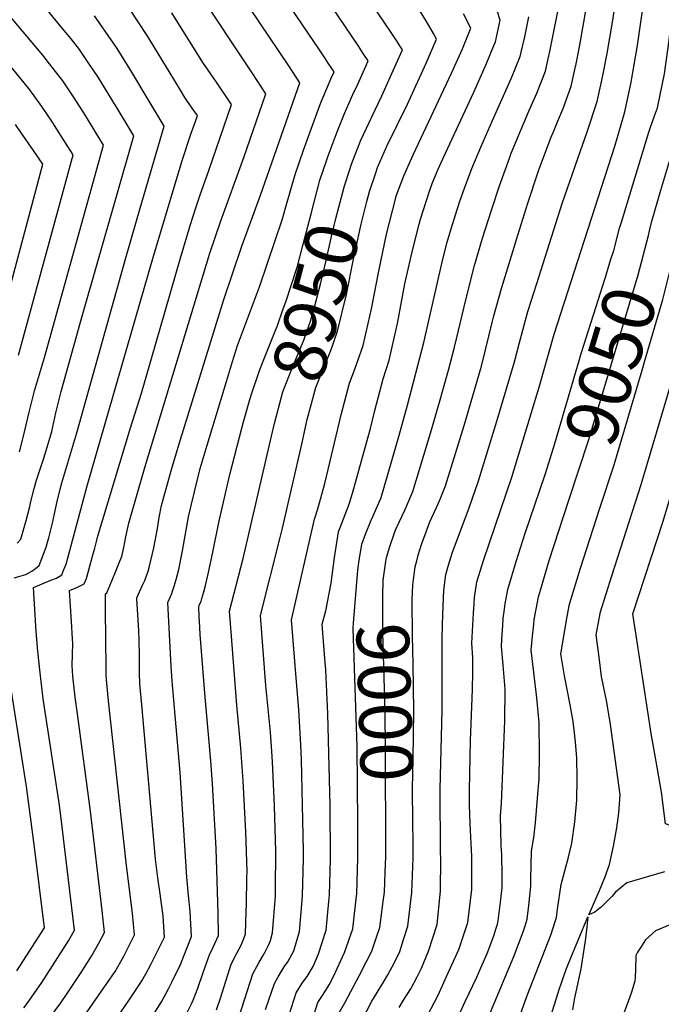
# Model space of a CAD drawing. Units: inches. Extents: x 2615162 to 2620575, y 1528637 to 1534151.
# Drawn here: x 2617994 to 2618346, y 1532358 to 1532898 of the extents above; entities that cross this region are included whole.
import ezdxf
from ezdxf.enums import TextEntityAlignment as Align

# ---------------------------------------------------------------- set-up
doc = ezdxf.new("R2010")
doc.units = ezdxf.units.IN
doc.header["$MEASUREMENT"] = 0
doc.layers.add('tile_2643_11_contour_10ft', color=22, linetype='Continuous')
doc.styles.add('Arial', font='arial.ttf')

msp = doc.modelspace()

# ---------------------------------------------------------------- linework, layer by layer
at = {"layer": 'tile_2643_11_contour_10ft'}
for points, elevation in [([(2618028.57, 1532847.04), (2618023.27, 1532855.28), (2618018.14, 1532862.99), (2618017.4, 1532864.04), (2618010.13, 1532873.52), (2618006.4, 1532878.22), (2617986.86, 1532901.47), (2617981.77, 1532907.03), (2617969.03, 1532922.45), (2617959.53, 1532937.93), (2617956.71, 1532942.81), (2617950.6, 1532954.53), (2617946.74, 1532963.1), (2617944.15, 1532969.09), (2617927.05, 1533012.94), (2617921.78, 1533027.7), (2617917.45, 1533042.18), (2617909.29, 1533071.14), (2617911.88, 1533078.96), (2617913.13, 1533089.7), (2617913.85, 1533100.13), (2617914.23, 1533105.87), (2617914.33, 1533106.31)], 8860), ([(2618121.59, 1532867.88), (2618090.74, 1532914.51), (2618084.86, 1532923.33), (2618075.99, 1532935.61), (2618066.18, 1532948.65), (2618051.32, 1532963.86), (2618042.32, 1532971.76), (2618035.69, 1532977.97), (2618026.04, 1532987.75), (2618020.84, 1532993.18), (2618018.48, 1532996.2), (2618011.76, 1533006.57), (2618011.07, 1533008.46), (2618009.17, 1533016.47), (2618008.22, 1533021.77), (2618009.17, 1533031.71), (2618009.15, 1533039.46), (2618009.21, 1533043.07), (2618011.62, 1533048.3), (2618015.78, 1533057.31), (2618022.44, 1533071.54), (2618027.84, 1533082.84)], 8910), ([(2618141.3, 1532872.3), (2618104.24, 1532927.66), (2618086.5, 1532952.69), (2618077.57, 1532964.57), (2618063.01, 1532980.19), (2618053.81, 1532988.86), (2618049.84, 1532993.52), (2618043.53, 1533001.54), (2618040.71, 1533005.56), (2618036.05, 1533013.64), (2618033.28, 1533018.54), (2618031.63, 1533034.79), (2618031.6, 1533037.07), (2618033.15, 1533040.42), (2618044.75, 1533065.42), (2618050.75, 1533078.2)], 8920), ([(2618161.07, 1532876.72), (2618158.52, 1532880.5), (2618135.33, 1532914.95), (2618123.78, 1532932.02), (2618106.6, 1532957.06), (2618098.07, 1532969.04), (2618089.23, 1532980.86), (2618088.51, 1532981.64), (2618079.57, 1532992.93), (2618070.22, 1533004.85), (2618061.59, 1533017.17), (2618060.46, 1533019.11), (2618054.14, 1533030.14), (2618054, 1533031.08), (2618054.69, 1533032.55), (2618061.93, 1533047.95), (2618073.95, 1533073.49)], 8930), ([(2618180.93, 1532881.17), (2618179.75, 1532882.94), (2618122.58, 1532967.59), (2618107.98, 1532988.02), (2618090.29, 1533011.74), (2618086.45, 1533017.03), (2618081.69, 1533024.08), (2618078.36, 1533029.34), (2618096.86, 1533068.72)], 8940), ([(2618200.84, 1532885.63), (2618197.5, 1532890.71), (2618138.06, 1532978.45), (2618111.57, 1533015.5), (2618109.02, 1533019.09), (2618102.83, 1533027.84), (2618119.75, 1533063.96)], 8950), ([(2618220.74, 1532890.09), (2618217.51, 1532895.82), (2618212.92, 1532903.3), (2618211.62, 1532905.23), (2618206.24, 1532912.95), (2618200.73, 1532920.62), (2618196.08, 1532926.44), (2618187.72, 1532937.2), (2618178.28, 1532950.95), (2618157.63, 1532982.11), (2618153.37, 1532989.09), (2618144.79, 1533001.46), (2618136.16, 1533013.73), (2618127.31, 1533026.35), (2618134.1, 1533040.87), (2618139.68, 1533052.79), (2618142.71, 1533059.19)], 8960), ([(2618253.92, 1532883.45), (2618254.79, 1532885.56), (2618257.4, 1532897.35), (2618252.49, 1532912.89), (2618248.39, 1532921.32), (2618244.29, 1532928.66), (2618242.44, 1532931.63), (2618238.65, 1532937.59), (2618230.66, 1532948.3), (2618227.11, 1532952.54), (2618222.55, 1532957.61), (2618214.82, 1532965.65), (2618205.73, 1532975.77), (2618201.49, 1532980.77), (2618197.26, 1532985.99), (2618190.26, 1532995.92), (2618188.82, 1532998.21), (2618186.06, 1533003.1), (2618183.63, 1533008.04), (2618182.43, 1533010.52), (2618179.32, 1533017), (2618176.75, 1533023.28), (2618189.71, 1533049.42)], 8980), ([(2618283.71, 1532876.23), (2618284.63, 1532880.2), (2618288.95, 1532902.09), (2618289.6, 1532905.89), (2618284.34, 1532926.46), (2618283.4, 1532930.13), (2618280.27, 1532941.48), (2618278.01, 1532947.5), (2618275.53, 1532953.94), (2618275.22, 1532954.72), (2618266.88, 1532969.95), (2618261.93, 1532977.26), (2618255.87, 1532985.81), (2618238.09, 1533008.64), (2618232.17, 1533015.49), (2618230.49, 1533019.56), (2618233.48, 1533027.04), (2618237.15, 1533039.55)], 9000), ([(2618298.79, 1532872.57), (2618300.9, 1532882.83), (2618303.31, 1532896.24), (2618305.7, 1532910.16), (2618296.13, 1532946.46), (2618292.28, 1532958.38), (2618291.21, 1532961.62), (2618286.11, 1532974.76), (2618280.19, 1532984.72), (2618276.81, 1532990.19), (2618266.87, 1533004.44), (2618257.36, 1533017.69), (2618259.46, 1533034.91)], 9010), ([(2618314.03, 1532868.87), (2618316.03, 1532879.12), (2618318.93, 1532896.3), (2618321.81, 1532914.43), (2618307.96, 1532962.54), (2618306.53, 1532967.28), (2618302.07, 1532981.6), (2618297.22, 1532995.19), (2618287.84, 1533010.49), (2618284.23, 1533015.83), (2618284.49, 1533029.15)], 9020), ([(2618329.15, 1532863.38), (2618329.61, 1532865.6), (2618332.64, 1532883.52), (2618334.57, 1532896.33), (2618337.91, 1532918.7), (2618326.03, 1532958.12), (2618317.93, 1532988.26), (2618314.17, 1533001.9), (2618310.27, 1533013.54), (2618310.03, 1533022.18)], 9030), ([(2618345.2, 1532856.49), (2618347.55, 1532867.91), (2618350.07, 1532886.42), (2618354.01, 1532922.97), (2618343.76, 1532959.74), (2618338.92, 1532976.96), (2618330.86, 1533008.42), (2618331.94, 1533016.2)], 9040), ([(2618046.08, 1532850.96), (2618045.61, 1532851.74), (2618044.3, 1532853.9), (2618036.8, 1532866.12), (2618031.72, 1532873.66), (2618026.47, 1532881.37), (2618021.91, 1532887.2), (2618014.53, 1532896.17), (2618006.49, 1532905.85)], 8870), ([(2618010.65, 1532843.02), (2618009.74, 1532844.43), (2618005.77, 1532850.13), (2617999.32, 1532859.2), (2617991.44, 1532868.81), (2617977.08, 1532885.46), (2617974.04, 1532889.1), (2617961.96, 1532904.75)], 8850), ([(2618081.91, 1532858.99), (2618075.75, 1532869.31), (2618063.69, 1532889.01), (2618054.19, 1532903.41)], 8890), ([(2618101.63, 1532863.41), (2618094.27, 1532874.26), (2618077.22, 1532901.36)], 8900), ([(2618238.82, 1532887.12), (2618241.21, 1532893.03), (2618237.26, 1532900.79)], 8970), ([(2618063.63, 1532854.89), (2618055.27, 1532868.85), (2618047.09, 1532881.91), (2618045.26, 1532884.79), (2618034.82, 1532899.79)], 8880), ([(2618268.88, 1532879.82), (2618270.8, 1532888.35), (2618273.05, 1532899.24)], 8990), ([(2618189.07, 1532813.72), (2618189.99, 1532816.51), (2618195.16, 1532828.23), (2618206.42, 1532851.38), (2618216.67, 1532873.8), (2618222.47, 1532887.03), (2618220.74, 1532890.09)], 8960), ([(2618128.66, 1532354.75), (2618133.54, 1532369.07), (2618135.54, 1532372.7), (2618138.84, 1532378.11), (2618140.91, 1532380.89), (2618144.16, 1532386.99), (2618147.15, 1532397.53), (2618148.65, 1532414.66), (2618148.85, 1532417.12), (2618149.04, 1532423.82), (2618149.42, 1532437.47), (2618149.41, 1532441.75), (2618148.96, 1532466.78), (2618148.27, 1532491.68), (2618147.95, 1532499.9), (2618147.13, 1532516.03), (2618146.87, 1532519.13), (2618144.77, 1532543.39), (2618142.78, 1532568.43), (2618155.42, 1532623.75), (2618157.34, 1532629.28), (2618161.08, 1532643.22), (2618170.14, 1532680.87), (2618174.67, 1532698.26), (2618177.63, 1532706.02), (2618182.17, 1532718.94), (2618186.82, 1532739.11), (2618190.69, 1532759.72), (2618194.96, 1532780.11), (2618200.02, 1532799.96), (2618200.04, 1532800.02), (2618200.05, 1532800.06), (2618200.18, 1532800.41), (2618204.4, 1532811.96), (2618209.65, 1532823.6), (2618230.62, 1532868.3), (2618236.63, 1532881.69), (2618238.82, 1532887.12)], 8970), ([(2618175.48, 1532817.29), (2618176.35, 1532819.86), (2618180.8, 1532831.59), (2618186.89, 1532844.44), (2618192.37, 1532855.99), (2618200.32, 1532873.43), (2618203.72, 1532881.04), (2618202.33, 1532883.36), (2618200.84, 1532885.63)], 8950), ([(2618140.22, 1532347.78), (2618145.44, 1532363.84), (2618147.86, 1532367.8), (2618149.14, 1532369.73), (2618151.44, 1532372.9), (2618153.12, 1532375.51), (2618154.66, 1532378.4), (2618157.72, 1532385.27), (2618161.79, 1532398.23), (2618163.29, 1532414.06), (2618163.62, 1532417.72), (2618164.18, 1532437.15), (2618164.07, 1532466.55), (2618162.84, 1532516.83), (2618161.6, 1532540.99), (2618161.29, 1532544.96), (2618159.73, 1532566.03), (2618161.61, 1532573.42), (2618164.53, 1532588.52), (2618166.36, 1532602.72), (2618168.59, 1532616.75), (2618170.89, 1532622.5), (2618174.72, 1532632.45), (2618176.61, 1532639.19), (2618186.11, 1532673.47), (2618188.53, 1532683.26), (2618193.06, 1532700.65), (2618196.42, 1532710.88), (2618201.03, 1532731.07), (2618205.12, 1532752.7), (2618209.06, 1532770.24), (2618212.87, 1532785.42), (2618213.63, 1532788.34), (2618218.33, 1532803.12), (2618219.97, 1532807.73), (2618223.37, 1532815.73), (2618224.97, 1532819.3), (2618242.87, 1532857.99), (2618249.92, 1532873.71), (2618253.92, 1532883.45)], 8980), ([(2618162.17, 1532820.78), (2618162.9, 1532822.96), (2618167.81, 1532836.18), (2618171.85, 1532846.29), (2618177.13, 1532857.84), (2618178.43, 1532860.57), (2618183.7, 1532872.2), (2618184.98, 1532875.04), (2618182.62, 1532878.63), (2618180.93, 1532881.17)], 8940), ([(2618179.76, 1532599.96), (2618181.39, 1532609.94), (2618183.43, 1532615.53), (2618186.51, 1532623.08), (2618187.72, 1532625.57), (2618191.99, 1532635.6), (2618201.66, 1532669.04), (2618206.58, 1532686.22), (2618215.49, 1532720.65), (2618223.81, 1532757.55), (2618226.15, 1532766.97), (2618228.33, 1532775.7), (2618229.74, 1532780.53), (2618232.75, 1532790.71), (2618235.15, 1532798.1), (2618237.73, 1532805.25), (2618241.75, 1532816.13), (2618246.73, 1532827.68), (2618253.1, 1532842.39), (2618263.52, 1532865.7), (2618268.37, 1532877.56), (2618268.88, 1532879.82)], 8990), ([(2618063.78, 1532346.75), (2618071.53, 1532358.93), (2618075.38, 1532366.04), (2618077.21, 1532369.73), (2618081.85, 1532379.38), (2618088.04, 1532394.72), (2618087.28, 1532408.45), (2618086.36, 1532417.28), (2618085.4, 1532427.41), (2618081.76, 1532484.78), (2618077.35, 1532534.81), (2618076.88, 1532543.02), (2618074.97, 1532578.07), (2618077.1, 1532582.97), (2618077.6, 1532584.25), (2618078.51, 1532587.03), (2618079.59, 1532590.57), (2618080.33, 1532593.37), (2618081.02, 1532596.16), (2618083.1, 1532606.33), (2618086.4, 1532624.98), (2618087.93, 1532631.87), (2618092.74, 1532651.57), (2618096.5, 1532664.28), (2618107.15, 1532699.27), (2618110.5, 1532710.1), (2618113.23, 1532718.88), (2618125.22, 1532751.17), (2618137.98, 1532788.4), (2618139.73, 1532794.94), (2618144.93, 1532812.75), (2618149.35, 1532826.09), (2618156.72, 1532846.18), (2618159.21, 1532852.52), (2618162.72, 1532861.28), (2618164.47, 1532865.16), (2618166.24, 1532869.05), (2618162.97, 1532873.9), (2618161.07, 1532876.72)], 8930), ([(2618194.63, 1532600.41), (2618194.97, 1532602.73), (2618196.8, 1532608.71), (2618199.32, 1532616.27), (2618200.29, 1532618.61), (2618205.01, 1532628.72), (2618209.45, 1532638.79), (2618219.6, 1532672.61), (2618224.46, 1532689.1), (2618229.02, 1532705.34), (2618232.24, 1532718.07), (2618238.63, 1532744.82), (2618243.32, 1532762.81), (2618247.72, 1532777.85), (2618252.33, 1532792.69), (2618256.89, 1532806.48), (2618262.4, 1532821.67), (2618263.45, 1532824.49), (2618271.59, 1532844.08), (2618272.99, 1532847.43), (2618277.53, 1532857.45), (2618282.14, 1532869.45), (2618283.71, 1532876.23)], 9000), ([(2618024.85, 1532344.96), (2618041.56, 1532368.92), (2618046, 1532375.65), (2618047.5, 1532378.07), (2618050.9, 1532383.92), (2618053.82, 1532389.79), (2618056.67, 1532395.72), (2618055.66, 1532407.43), (2618052.1, 1532435.3), (2618042.48, 1532524.01), (2618041.28, 1532535.52), (2618041.2, 1532538.56), (2618041.14, 1532542.39), (2618040.78, 1532573.8), (2618040.75, 1532582.81), (2618041.46, 1532583.21), (2618046.04, 1532594.28), (2618048.67, 1532600.7), (2618049.67, 1532603.16), (2618050.84, 1532608.2), (2618051.97, 1532613.97), (2618053.55, 1532621.5), (2618062.35, 1532651.98), (2618098.08, 1532769.57), (2618104.06, 1532787.32), (2618116.76, 1532822.12), (2618128.75, 1532857.06), (2618121.59, 1532867.88)], 8910), ([(2618049.19, 1532353.27), (2618053.58, 1532359.65), (2618058.74, 1532367.31), (2618060.72, 1532370.49), (2618062.88, 1532374.22), (2618065.64, 1532379.35), (2618070.12, 1532388.21), (2618073.1, 1532394.44), (2618072.48, 1532405.89), (2618070.81, 1532418.2), (2618069.43, 1532426.98), (2618068.24, 1532437.25), (2618060.65, 1532521.94), (2618059.64, 1532533.42), (2618059.44, 1532539.35), (2618059.42, 1532549.12), (2618059.29, 1532557.1), (2618059.29, 1532557.22), (2618059, 1532562.7), (2618058.31, 1532574.08), (2618058.01, 1532579.79), (2618058.01, 1532580.47), (2618060.99, 1532587.07), (2618062.32, 1532590.09), (2618063.53, 1532593.18), (2618064.12, 1532595.12), (2618064.92, 1532597.9), (2618067.28, 1532607.88), (2618069.32, 1532618.58), (2618070.28, 1532624.62), (2618071.52, 1532631.21), (2618077.02, 1532650.91), (2618081.17, 1532664.93), (2618105.69, 1532744.1), (2618115.66, 1532773.44), (2618125.91, 1532801.39), (2618147.49, 1532863.05), (2618141.3, 1532872.3)], 8920), ([(2618201.94, 1532355.83), (2618204.32, 1532359.85), (2618208.32, 1532366.11), (2618211.84, 1532372.65), (2618214.09, 1532377.39), (2618217.95, 1532386.72), (2618222.79, 1532401.38), (2618224.69, 1532419.79), (2618224.79, 1532437.62), (2618224.65, 1532440.8), (2618224.41, 1532475.65), (2618225.56, 1532518.98), (2618225.46, 1532557.73), (2618225.65, 1532566.17), (2618226.02, 1532576.12), (2618226.45, 1532584.84), (2618227.5, 1532593.41), (2618229.03, 1532598.51), (2618231.27, 1532605.67), (2618240.36, 1532629.83), (2618245.42, 1532644.74), (2618255.57, 1532677.51), (2618265.18, 1532710.04), (2618267.73, 1532719.79), (2618272.55, 1532737.68), (2618277.41, 1532753.05), (2618291.37, 1532796.76), (2618301.49, 1532825.69), (2618305.04, 1532836.18), (2618310.49, 1532852.76), (2618312.98, 1532863.51), (2618314.03, 1532868.87)], 9020), ([(2618211.57, 1532600.92), (2618212.4, 1532604.01), (2618214.12, 1532609.82), (2618218.8, 1532622.27), (2618223.26, 1532632.05), (2618224.37, 1532634.68), (2618227.31, 1532642.04), (2618237.52, 1532675.16), (2618242.37, 1532691.43), (2618247.03, 1532707.68), (2618253.19, 1532732.3), (2618253.96, 1532735.19), (2618257.99, 1532750.2), (2618266.96, 1532779.39), (2618272.45, 1532796.99), (2618278.44, 1532814.78), (2618285.21, 1532832.87), (2618287.03, 1532837.13), (2618288.89, 1532841.69), (2618291.83, 1532849.02), (2618296.22, 1532861.16), (2618298.66, 1532871.94), (2618298.79, 1532872.57)], 9010), ([(2618006.41, 1532345.06), (2618016.32, 1532358.47), (2618019.82, 1532363.48), (2618027.41, 1532374.97), (2618033.18, 1532384.04), (2618037.17, 1532391.06), (2618040.23, 1532396.99), (2618038.88, 1532409.13), (2618032.54, 1532463.45), (2618025.35, 1532516.83), (2618024.19, 1532526.11), (2618023.43, 1532532.72), (2618022.88, 1532537.62), (2618022.55, 1532543.47), (2618022.62, 1532549.48), (2618022.77, 1532555.53), (2618022.65, 1532558.06), (2618022.17, 1532567.63), (2618021.37, 1532578.69), (2618020.96, 1532584.52), (2618025.06, 1532586.22), (2618029.07, 1532588.24), (2618030.3, 1532591.16), (2618033.71, 1532603.41), (2618034.92, 1532607.83), (2618036, 1532612.18), (2618036.47, 1532613.89), (2618054.45, 1532673.74), (2618060.45, 1532692.72), (2618081.72, 1532766.3), (2618087.3, 1532784.69), (2618090.47, 1532795.03), (2618092.59, 1532801.09), (2618096.56, 1532812.43), (2618097.48, 1532814.92), (2618110, 1532851.06), (2618101.63, 1532863.41)], 8900), ([(2618217.45, 1532351.42), (2618223.27, 1532362.61), (2618227.95, 1532372.92), (2618234.6, 1532387.69), (2618239.63, 1532402.37), (2618241.87, 1532420.56), (2618241.88, 1532427.14), (2618241.72, 1532438.61), (2618240.82, 1532456.62), (2618240.5, 1532467.03), (2618240.49, 1532475.1), (2618241.07, 1532502.37), (2618242.21, 1532530.2), (2618242.27, 1532539.57), (2618242.28, 1532547.56), (2618241.74, 1532555.76), (2618242.67, 1532572.1), (2618243.06, 1532577.47), (2618243.35, 1532580.76), (2618244.61, 1532589.28), (2618248.41, 1532601.54), (2618263.68, 1532646.74), (2618278.69, 1532696.16), (2618287.05, 1532725.21), (2618320.4, 1532828.84), (2618325.77, 1532847.19), (2618329.15, 1532863.38)], 9030), ([(2617996.04, 1532355.62), (2617997.76, 1532357.96), (2618005.87, 1532369.59), (2618020.41, 1532392.41), (2618023.8, 1532398.27), (2618016.77, 1532456.48), (2618015.45, 1532466.88), (2618006.65, 1532525.19), (2618004.87, 1532539.49), (2618003.6, 1532551.23), (2618002.78, 1532562.14), (2618001.18, 1532586.23), (2618010.74, 1532590.24), (2618013.81, 1532591.32), (2618016.77, 1532593.24), (2618017.99, 1532596.12), (2618019.2, 1532599.08), (2618030.68, 1532641.97), (2618066.75, 1532766.64), (2618082.88, 1532820.4), (2618087.77, 1532835.46), (2618088.81, 1532838.34), (2618090.29, 1532842.34), (2618091.26, 1532845.07), (2618089.3, 1532847.88), (2618085.75, 1532852.88), (2618084.33, 1532854.95), (2618081.91, 1532858.99)], 8890), ([(2617990.73, 1532591.45), (2617997.11, 1532593.27), (2618000.29, 1532595.19), (2618002.44, 1532596.59), (2618004.31, 1532598.3), (2618008.14, 1532608.31), (2618009.04, 1532611.06), (2618009.72, 1532613.43), (2618011.76, 1532621.52), (2618012.87, 1532626.68), (2618014.11, 1532632.61), (2618016.27, 1532641.58), (2618016.78, 1532643.68), (2618025.09, 1532671.14), (2618051.9, 1532766.98), (2618059.89, 1532794.21), (2618073, 1532839.25), (2618063.63, 1532854.89)], 8880), ([(2618323.89, 1532786.58), (2618338.93, 1532836.01), (2618339.64, 1532838.08), (2618342.05, 1532844.92), (2618343.71, 1532849.25), (2618345.2, 1532856.49)], 9040), ([(2617992.29, 1532610.61), (2617994.4, 1532612.77), (2617997.27, 1532623), (2617999.11, 1532629.99), (2617999.95, 1532634.07), (2618001.66, 1532640.52), (2618002.87, 1532645.1), (2618007.21, 1532657.7), (2618011.36, 1532671.83), (2618013.6, 1532682.03), (2618016.45, 1532693.72), (2618027.64, 1532733.8), (2618056.33, 1532834.03), (2618046.08, 1532850.96)], 8870), ([(2617993.53, 1532660.54), (2617996.19, 1532670.67), (2617998.91, 1532682.36), (2618001.9, 1532694.05), (2618007.27, 1532712.44), (2618039.67, 1532828.8), (2618028.91, 1532846.5), (2618028.57, 1532847.04)], 8860), ([(2618339.34, 1532781.94), (2618340.61, 1532787.16), (2618345.56, 1532804.17), (2618352.69, 1532827.91), (2618356.47, 1532836.8), (2618359.89, 1532845.15), (2618361.5, 1532849.49)], 9050), ([(2617993.09, 1532713.66), (2618023, 1532823.57), (2618019.82, 1532828.66), (2618011.87, 1532841.16), (2618010.65, 1532843.02)], 8850), ([(2617982.57, 1532729.77), (2618006.33, 1532818.34), (2618001.36, 1532825.94), (2617994.18, 1532836.23), (2617991.34, 1532840.22)], 8840), ([(2618367.12, 1532450.01), (2618357.45, 1532453.21), (2618348.04, 1532456.6), (2618346.42, 1532469.55), (2618345.98, 1532472.87), (2618343.47, 1532487.61), (2618340.26, 1532506.21), (2618332.1, 1532558.85), (2618330.23, 1532571.74), (2618346.81, 1532622.63), (2618353.63, 1532645.19), (2618369.54, 1532699.99), (2618378.67, 1532731.63), (2618382.11, 1532748.32), (2618386.77, 1532774.63), (2618388.24, 1532781.55), (2618388.81, 1532783.91), (2618392.62, 1532798.44), (2618394.13, 1532803.51), (2618398.08, 1532813.75), (2618401.66, 1532822.15), (2618405.47, 1532830.61)], 9080), ([(2618115.61, 1532673.52), (2618116.52, 1532677.05), (2618119.96, 1532689.25), (2618121.04, 1532692.76), (2618125.17, 1532704.72), (2618127.32, 1532710.42), (2618133.96, 1532726.86), (2618135.22, 1532730.01), (2618138.36, 1532738.99), (2618139.74, 1532742.95), (2618146.07, 1532762.47), (2618148.98, 1532773.79), (2618153.55, 1532791.13), (2618158.47, 1532809.63), (2618162.17, 1532820.78)], 8940), ([(2618131.88, 1532669.25), (2618133.46, 1532676.09), (2618135.67, 1532684.5), (2618138.15, 1532693.5), (2618139.29, 1532696.74), (2618142.05, 1532703.7), (2618146.34, 1532713.94), (2618149.61, 1532721.87), (2618150.41, 1532724.15), (2618153.25, 1532732.37), (2618154.08, 1532734.84), (2618154.39, 1532735.82), (2618158.77, 1532752.52), (2618161.77, 1532764.76), (2618164.84, 1532778.73), (2618167.15, 1532788.61), (2618168.81, 1532794.84), (2618171.95, 1532806.52), (2618175.06, 1532816.06), (2618175.48, 1532817.29)], 8950), ([(2618148.44, 1532664.91), (2618151.53, 1532678.45), (2618156.26, 1532695.86), (2618160.23, 1532706.06), (2618163.57, 1532713.98), (2618164.41, 1532716.29), (2618168.12, 1532726.89), (2618172.94, 1532746.96), (2618176.79, 1532766.32), (2618181.01, 1532785.42), (2618184.23, 1532798.03), (2618185.67, 1532803.35), (2618189.07, 1532813.72)], 8960), ([(2618278.89, 1532639.04), (2618282.2, 1532648.77), (2618287.29, 1532665.29), (2618302.01, 1532715.05), (2618315.09, 1532756.48), (2618318.16, 1532766.35), (2618319.64, 1532771.12), (2618322.9, 1532783.32), (2618323.89, 1532786.58)], 9040), ([(2618295.11, 1532634.17), (2618305.92, 1532667.33), (2618333.06, 1532757.68), (2618338.72, 1532779.37), (2618339.34, 1532781.94)], 9050), ([(2618311.94, 1532629.11), (2618319.64, 1532652.88), (2618335.33, 1532705.51), (2618336.61, 1532709.92), (2618346.58, 1532744.14), (2618352.01, 1532766.05), (2618353.76, 1532774.07), (2618354.57, 1532777.37)], 9060), ([(2618347.47, 1532430.17), (2618326.86, 1532424.24), (2618320.72, 1532419.01), (2618318.59, 1532416.75), (2618316.82, 1532414.83), (2618312.97, 1532411.02), (2618309.26, 1532408.05), (2618305.99, 1532406.63), (2618311.86, 1532420.09), (2618314.69, 1532427.14), (2618317.39, 1532434.27), (2618319.61, 1532444.34), (2618321.4, 1532454.38), (2618322.54, 1532462.7), (2618323.27, 1532472.51), (2618317.87, 1532511), (2618315.82, 1532523.31), (2618313.02, 1532537.36), (2618311.62, 1532548.09), (2618310.06, 1532560.27), (2618311.12, 1532566.13), (2618312.43, 1532572.91), (2618318.56, 1532592.69), (2618334.69, 1532642.68), (2618354.49, 1532709.35)], 9070), ([(2618084.29, 1532350.58), (2618087.9, 1532357.84), (2618088.87, 1532359.86), (2618091.42, 1532366.41), (2618094.46, 1532374.95), (2618097.85, 1532384.79), (2618099.91, 1532388.9), (2618100.85, 1532390.99), (2618102.75, 1532395.42), (2618102.61, 1532407.56), (2618101.42, 1532443.1), (2618099.56, 1532478.58), (2618098.56, 1532491.22), (2618095.4, 1532525.99), (2618092.77, 1532560.36), (2618092.32, 1532567.98), (2618092.21, 1532570.02), (2618091.92, 1532575.66), (2618092.24, 1532576.35), (2618093.26, 1532578.74), (2618093.65, 1532580.12), (2618094.66, 1532583.75), (2618095.61, 1532587.36), (2618097.37, 1532594.52), (2618099.91, 1532606.59), (2618102.93, 1532621.83), (2618109.07, 1532648.14), (2618115.61, 1532673.52)], 8940), ([(2618101.76, 1532354.63), (2618103.83, 1532360.95), (2618106.72, 1532370.28), (2618109.74, 1532379.55), (2618112.9, 1532385.69), (2618115.01, 1532389.62), (2618115.98, 1532391.86), (2618117.59, 1532396.12), (2618118.05, 1532408.7), (2618118.12, 1532412.11), (2618118.38, 1532427.19), (2618118.43, 1532430.43), (2618117.71, 1532452.27), (2618116.39, 1532480.24), (2618115.08, 1532498.12), (2618112.84, 1532521.64), (2618109.89, 1532559.57), (2618109.37, 1532566.4), (2618108.87, 1532573.24), (2618108.87, 1532573.25), (2618116.35, 1532602.06), (2618131.88, 1532669.25)], 8950), ([(2618114.13, 1532350.87), (2618121.64, 1532374.31), (2618124.91, 1532380.4), (2618126.96, 1532383.8), (2618128.37, 1532386.41), (2618130.38, 1532390.35), (2618131.26, 1532392.67), (2618132.43, 1532396.83), (2618134, 1532416.95), (2618134.12, 1532424.18), (2618134.27, 1532437.99), (2618134.21, 1532441.82), (2618133.44, 1532466.33), (2618132.45, 1532490.68), (2618132.12, 1532496.24), (2618131.27, 1532506.9), (2618128.85, 1532532.55), (2618125.83, 1532570.84), (2618136.58, 1532613.69), (2618137.89, 1532618.84), (2618148.44, 1532664.91)], 8960), ([(2618231.55, 1532344.74), (2618238.11, 1532359.14), (2618244.51, 1532372.5), (2618246.78, 1532377.54), (2618250.21, 1532385.38), (2618253.81, 1532395.09), (2618255.18, 1532399.41), (2618255.8, 1532401.54), (2618256.27, 1532403.35), (2618257.56, 1532413.61), (2618258.48, 1532421.54), (2618258.43, 1532428.42), (2618258.29, 1532439.58), (2618257.97, 1532444.73), (2618257.57, 1532460.97), (2618258.06, 1532467.73), (2618259.87, 1532513.08), (2618260.01, 1532530.38), (2618259.01, 1532543.62), (2618258.02, 1532553.78), (2618258.24, 1532557.71), (2618258.76, 1532565.57), (2618259.04, 1532569.45), (2618259.45, 1532573.08), (2618260.06, 1532577.23), (2618261.59, 1532585.18), (2618266.13, 1532600.49), (2618271.22, 1532616.56), (2618278.89, 1532639.04)], 9040), ([(2618252.06, 1532353.26), (2618264.78, 1532383.88), (2618269.99, 1532397.43), (2618271.09, 1532400.64), (2618272.23, 1532404.29), (2618273.08, 1532411.78), (2618274.15, 1532422.46), (2618274.09, 1532426.41), (2618274.59, 1532441.63), (2618275.76, 1532449.1), (2618276.8, 1532457.16), (2618277.91, 1532470.63), (2618278.68, 1532481.32), (2618278.94, 1532494.59), (2618278.79, 1532512.17), (2618277.5, 1532525.69), (2618275.75, 1532539.65), (2618274.3, 1532551.8), (2618275.02, 1532559.61), (2618275.75, 1532566.1), (2618276.04, 1532568.57), (2618277.06, 1532574.35), (2618278.46, 1532581.11), (2618279.53, 1532584.77), (2618284.3, 1532600.96), (2618295.11, 1532634.17)], 9050), ([(2618267.43, 1532349.13), (2618272.16, 1532362.48), (2618285.27, 1532396.13), (2618286.12, 1532398.38), (2618288.28, 1532405.23), (2618288.78, 1532409.72), (2618290.79, 1532423.23), (2618294.84, 1532438.34), (2618296.62, 1532445.98), (2618298.23, 1532457.69), (2618299.37, 1532469.65), (2618299.54, 1532481.38), (2618299.5, 1532492.85), (2618298.65, 1532501.45), (2618297.96, 1532508.22), (2618297.19, 1532513.83), (2618295.81, 1532521.91), (2618292.71, 1532537.81), (2618290.59, 1532549.8), (2618290.58, 1532549.85), (2618294.16, 1532570.23), (2618295.46, 1532577), (2618301.48, 1532596.82), (2618311.94, 1532629.11)], 9060), ([(2618179.23, 1532445.62), (2618179.21, 1532457.28), (2618178.88, 1532498.84), (2618176.61, 1532563.66), (2618176.79, 1532566.66), (2618179.26, 1532595.73), (2618179.53, 1532598.55), (2618179.76, 1532599.96)], 8990), ([(2618194.64, 1532446.09), (2618194.51, 1532492.25), (2618194.49, 1532497.29), (2618194.22, 1532517.98), (2618192.89, 1532561.69), (2618193.04, 1532581.28), (2618193.17, 1532590.2), (2618194.63, 1532600.41)], 9000), ([(2618209.6, 1532446.54), (2618209.51, 1532457.05), (2618209.25, 1532476.17), (2618209.66, 1532492.07), (2618210.05, 1532518.54), (2618209.61, 1532544.01), (2618209.18, 1532559.71), (2618209.14, 1532579.33), (2618209.43, 1532587.61), (2618209.7, 1532590.62), (2618210.65, 1532597.48), (2618211.57, 1532600.92)], 9010), ([(2617992.1, 1532375.99), (2618007.36, 1532399.55), (2618001.76, 1532443.73), (2617997.37, 1532476.99), (2617987.35, 1532540.9)], 8880), ([(2618181.45, 1532348.75), (2618186.99, 1532359.33), (2618193.25, 1532369.82), (2618195.7, 1532373.73), (2618199.36, 1532380.54), (2618202.21, 1532386.6), (2618204.35, 1532393.06), (2618206.6, 1532400.43), (2618208.82, 1532418.85), (2618209.68, 1532437.93), (2618209.65, 1532441.23), (2618209.6, 1532446.54)], 9010), ([(2618151.37, 1532340.02), (2618157.33, 1532358.6), (2618160.18, 1532362.92), (2618163.5, 1532368.3), (2618165.8, 1532372.88), (2618172.01, 1532385.95), (2618176.47, 1532398.93), (2618178.15, 1532413.81), (2618178.62, 1532418.43), (2618179.25, 1532437.87), (2618179.23, 1532445.62)], 8990), ([(2618169.23, 1532353.36), (2618172.15, 1532358.44), (2618180.08, 1532373.56), (2618184.17, 1532381.42), (2618186.86, 1532386.65), (2618189.38, 1532393.83), (2618191.31, 1532399.63), (2618193.22, 1532413.92), (2618193.86, 1532419.16), (2618194.33, 1532430.12), (2618194.67, 1532438.45), (2618194.64, 1532446.09)], 9000), ([(2618280.91, 1532336.11), (2618281.42, 1532338.3), (2618282.17, 1532341.38), (2618283.05, 1532344.38), (2618284.36, 1532348.74), (2618289.79, 1532365.74), (2618292.75, 1532374.63), (2618293.67, 1532377.17), (2618294.79, 1532380.04), (2618305.53, 1532405.63), (2618304.95, 1532400.01), (2618304.09, 1532393.73), (2618301.65, 1532376.98), (2618298.83, 1532364.37), (2618298.19, 1532361.11), (2618297.08, 1532354.6)], 9070), ([(2618350.47, 1532401.12), (2618342.52, 1532397.95), (2618338.94, 1532394.62), (2618337.17, 1532392.89), (2618334.98, 1532389.55), (2618332.79, 1532386.2), (2618331.85, 1532384.34), (2618331.69, 1532376.64), (2618331.51, 1532372.5), (2618331.25, 1532370.3), (2618329.44, 1532364.32), (2618328.4, 1532361.06), (2618325.19, 1532352.81)], 9060)]:
    msp.add_lwpolyline(points, dxfattribs=dict(at, elevation=elevation))

# ---------------------------------------------------------------- texts
at = {"color": 18, "style": 'Arial'}
for s, rotation, p in [('8950', 75.3024, (2618156.17, 1532742.62)), ('9050', 73.2752, (2618318.08, 1532707.8)), ('9000', -88.2641, (2618194.06, 1532523.23))]:
    msp.add_text(s, height=28.8, rotation=rotation, dxfattribs=at).set_placement(p, align=Align.MIDDLE_CENTER)

doc.saveas('drawing.dxf')
